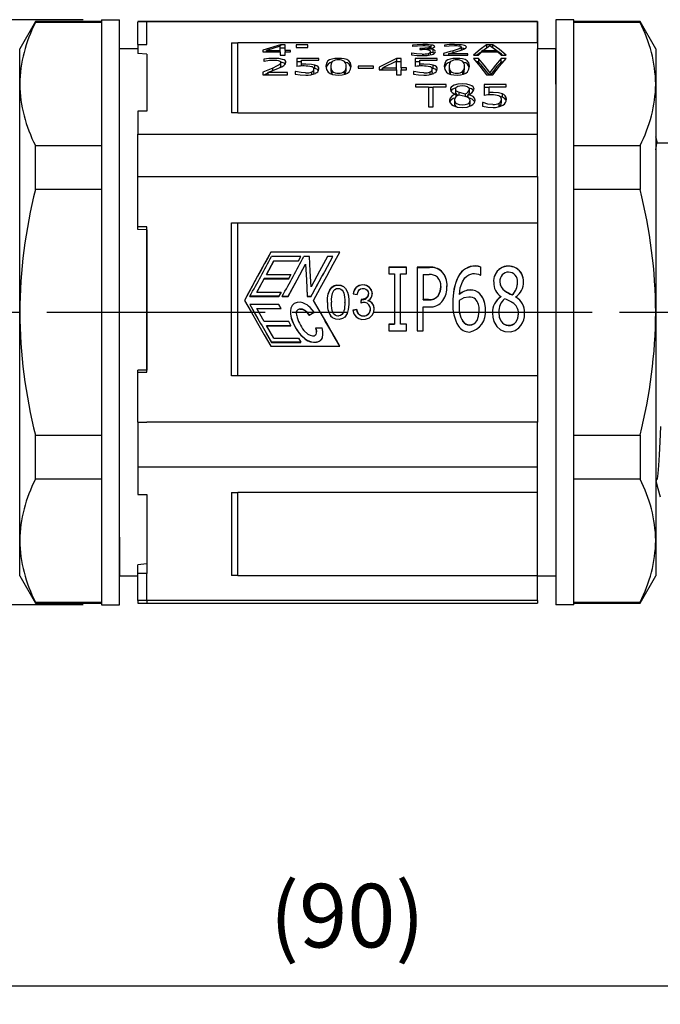
# Model space of a CAD drawing. Units: millimetres. Extents: x 87 to 490, y 15 to 295.
# Drawn here: x 259 to 294, y 70 to 124 of the extents above; entities that cross this region are included whole.
import ezdxf

# ---------------------------------------------------------------- set-up
doc = ezdxf.new("R2010")
doc.units = ezdxf.units.MM
doc.linetypes.add('AM_ISO08W050', pattern=[18, 12, -1.5, 3, -1.5])
for name, color, linetype, lineweight in [('AM_5', 3, 'Continuous', 25), ('AM_7', 4, 'AM_ISO08W050', 25), ('TK1', 7, 'Continuous', 25), ('TK2', 2, 'Continuous', 25), ('TK3', 5, 'Continuous', 25), ('TK4', 3, 'Continuous', 25)]:
    doc.layers.add(name, color=color, linetype=linetype, lineweight=lineweight)
doc.styles.get("Standard").update_dxf_attribs({"font": 'ISOCP.SHX', "bigfont": 'EXTFONT.SHX'})
doc.dimstyles.new('AM_ISO$0', dxfattribs={"dimtxt": 3.5, "dimasz": 2.5, "dimexe": 1, "dimexo": 1, "dimgap": 1.5, "dimtad": 1, "dimdsep": 46, "dimtxsty": 'STANDARD', "dimblk": 'OPEN30', "dimcen": 0, "dimclrd": 3, "dimclre": 3, "dimclrt": 2, "dimadec": 0, "dimazin": 2, "dimtp": 0.1, "dimtm": 0.1, "dimtfac": 0.71, "dimtmove": 0, "dimatfit": 3, "dimldrblk": 'OPEN30', "dimfxl": 1, "dimlwd": -1, "dimlwe": -1, "dimarcsym": 0})

# ---------------------------------------------------------------- blocks, each defined once
blk = doc.blocks.new('_Open30')
at = {"color": 0, "linetype": 'ByBlock', "lineweight": -2}
for p, q in [((-1, 0.268), (0, 0)), ((0, 0), (-1, -0.268)), ((0, 0), (-1, 0))]:
    blk.add_line(p, q, dxfattribs=at)
blk = doc.blocks.new('*D29')
at = {"layer": 'AM_5', "color": 3}
for p, q in [((262.745, 123.939), (214.943, 123.939)), ((215.943, 94.239), (215.943, 121.439)), ((262.745, 91.739), (214.943, 91.739))]:
    blk.add_line(p, q, dxfattribs=at)
at = {"layer": 'Defpoints', "color": 0}
for p in [(215.943, 123.939), (263.745, 123.939), (263.745, 91.739)]:
    blk.add_point(p, dxfattribs=at)
at = {"layer": 'AM_5', "color": 3, "xscale": 2.5, "yscale": 2.5, "zscale": 2.5}
for p, rotation in [((215.943, 123.939), 90), ((215.943, 91.739), 270)]:
    blk.add_blockref('_Open30', p, dxfattribs=dict(at, rotation=rotation))
at = {"layer": 'AM_5', "color": 2, "insert": (212.692, 107.839), "char_height": 3.5, "attachment_point": 5, "rotation": 90}
blk.add_mtext('32', dxfattribs=at)
blk = doc.blocks.new('*D30')
at = {"layer": 'AM_5', "color": 3}
for p, q in [((231.744, 96.021), (231.744, 69.77)), ((321.744, 96.021), (321.744, 69.77)), ((319.244, 70.77), (234.244, 70.77))]:
    blk.add_line(p, q, dxfattribs=at)
at = {"layer": 'Defpoints', "color": 0}
for p in [(231.744, 97.021), (321.744, 97.021), (231.744, 70.77)]:
    blk.add_point(p, dxfattribs=at)
at = {"layer": 'AM_5', "color": 3, "xscale": 2.5, "yscale": 2.5, "zscale": 2.5, "rotation": 180}
blk.add_blockref('_Open30', (231.744, 70.77), dxfattribs=at)
at = {"layer": 'AM_5', "color": 3, "xscale": 2.5, "yscale": 2.5, "zscale": 2.5}
blk.add_blockref('_Open30', (321.744, 70.77), dxfattribs=at)
at = {"layer": 'AM_5', "color": 2, "insert": (277.268, 74.196), "char_height": 3.5, "attachment_point": 5}
blk.add_mtext('(90)', dxfattribs=at)

msp = doc.modelspace()

# ---------------------------------------------------------------- linework, layer by layer
at = {"color": 8, "linetype": 'Continuous'}
msp.add_line((266.245, 123.827), (266.245, 123.833), dxfattribs=at)
msp.add_line((287.746, 123.839), (287.746, 122.339))
at = {"color": 7, "linetype": 'Continuous'}
msp.add_line((288.745, 92.836), (288.748, 92.83), dxfattribs=at)
at = {"layer": 'AM_7'}
msp.add_line((326.744, 107.839), (226.744, 107.839), dxfattribs=at)
at = {"layer": 'TK1', "linetype": 'Continuous'}
for p, q in [((266.246, 123.839), (265.744, 123.839)), ((266.245, 123.827), (265.745, 123.827)), ((265.745, 122.568), (265.745, 123.827)), ((287.746, 123.839), (266.244, 123.839)), ((266.245, 122.568), (266.245, 123.827)), ((287.745, 123.827), (266.245, 123.827)), ((287.745, 122.662), (287.745, 123.827)), ((265.745, 122.568), (266.245, 122.568)), ((265.745, 122.568), (265.745, 122.078)), ((270.898, 122.662), (271.245, 122.662)), ((287.745, 122.662), (271.245, 122.662)), ((271.245, 118.811), (271.245, 122.662)), ((273.594, 122.563), (272.629, 122.264)), ((273.583, 122.483), (272.83, 122.238)), ((273.583, 122.238), (273.583, 122.483)), ((273.845, 122.563), (273.594, 122.563)), ((273.594, 122.563), (273.594, 122.493)), ((273.845, 122.238), (273.845, 122.563)), ((275.106, 122.563), (274.465, 122.563)), ((274.465, 122.563), (274.465, 122.4)), ((275.106, 122.4), (275.106, 122.563)), ((280.86, 122.543), (280.86, 122.475)), ((280.86, 122.475), (280.874, 122.475)), ((281.814, 122.349), (281.814, 122.45)), ((281.891, 122.363), (281.891, 122.547)), ((282.612, 122.543), (282.612, 122.475)), ((282.612, 122.475), (282.625, 122.475)), ((283.553, 122.27), (283.553, 122.432)), ((285.112, 122.506), (284.764, 122.238)), ((285.289, 122.563), (284.936, 122.563)), ((284.936, 122.563), (284.936, 122.379)), ((285.459, 122.238), (285.112, 122.506)), ((285.289, 122.379), (285.289, 122.563)), ((266.245, 122.035), (265.745, 122.078)), ((272.629, 122.264), (272.629, 122.168)), ((272.629, 122.168), (273.583, 122.168)), ((272.83, 122.238), (273.583, 122.238)), ((272.83, 122.168), (272.83, 122.238)), ((273.583, 122.183), (273.583, 122.238)), ((273.583, 122.168), (273.583, 121.979)), ((273.583, 121.979), (273.845, 121.979)), ((273.845, 122.379), (273.594, 122.379)), ((274.145, 122.238), (273.845, 122.238)), ((273.845, 122.238), (273.845, 122.183)), ((273.845, 121.979), (273.845, 122.168)), ((273.845, 122.168), (274.145, 122.168)), ((274.145, 122.168), (274.145, 122.238)), ((274.465, 122.4), (275.106, 122.4)), ((280.828, 122.105), (280.808, 122.105)), ((280.808, 122.105), (280.808, 122.01)), ((281.361, 122.36), (281.265, 122.36)), ((281.265, 122.36), (281.265, 122.297)), ((281.265, 122.297), (281.388, 122.297)), ((281.691, 122.331), (281.691, 122.336)), ((281.691, 122.28), (281.691, 122.331)), ((281.731, 121.986), (281.731, 122.086)), ((281.891, 122.363), (281.814, 122.37)), ((281.854, 122.006), (281.854, 122.186)), ((281.98, 122.112), (281.854, 122.135)), ((281.98, 122.293), (281.98, 122.112)), ((282.56, 122.078), (282.56, 121.979)), ((282.56, 121.979), (283.906, 121.979)), ((282.837, 122.061), (283.42, 122.228)), ((283.906, 122.061), (282.837, 122.061)), ((282.837, 122.061), (282.837, 121.976)), ((283.105, 122.138), (283.105, 122.232)), ((283.906, 121.979), (283.906, 122.061)), ((284.211, 121.979), (284.489, 121.979)), ((284.489, 121.979), (284.681, 122.164)), ((284.681, 122.164), (285.544, 122.164)), ((284.764, 122.238), (285.459, 122.238)), ((284.764, 122.164), (284.764, 122.238)), ((285.459, 122.164), (285.459, 122.238)), ((285.544, 122.164), (285.736, 121.979)), ((285.736, 121.979), (286.014, 121.979)), ((272.681, 121.762), (272.681, 121.651)), ((272.681, 121.651), (272.694, 121.651)), ((273.622, 121.405), (273.622, 121.583)), ((275.701, 121.795), (274.498, 121.795)), ((274.498, 121.795), (274.498, 121.368)), ((274.76, 121.617), (274.498, 121.617)), ((274.76, 121.483), (274.76, 121.704)), ((274.76, 121.704), (275.701, 121.704)), ((274.982, 121.488), (274.76, 121.483)), ((274.76, 121.387), (274.76, 121.483)), ((275.489, 121.256), (275.489, 121.434)), ((275.701, 121.704), (275.701, 121.795)), ((276.367, 121.385), (276.367, 121.204)), ((277.204, 121.205), (277.204, 121.386)), ((278.707, 121.38), (277.871, 121.38)), ((277.871, 121.38), (277.871, 121.274)), ((278.707, 121.274), (278.707, 121.38)), ((279.986, 121.795), (279.021, 121.325)), ((279.975, 121.664), (279.222, 121.286)), ((279.975, 121.286), (279.975, 121.664)), ((280.237, 121.795), (279.986, 121.795)), ((279.986, 121.795), (279.986, 121.617)), ((280.237, 121.617), (279.986, 121.617)), ((280.237, 121.286), (280.237, 121.795)), ((282.211, 121.795), (281.008, 121.795)), ((281.008, 121.795), (281.008, 121.368)), ((281.269, 121.617), (281.008, 121.617)), ((281.269, 121.483), (281.269, 121.704)), ((281.269, 121.704), (282.211, 121.704)), ((281.492, 121.488), (281.269, 121.483)), ((281.269, 121.387), (281.269, 121.483)), ((281.999, 121.256), (281.999, 121.434)), ((282.211, 121.704), (282.211, 121.795)), ((282.877, 121.385), (282.877, 121.204)), ((283.714, 121.205), (283.714, 121.386)), ((284.489, 121.795), (284.211, 121.795)), ((284.489, 121.617), (284.367, 121.617)), ((284.489, 121.795), (284.489, 121.617)), ((286.014, 121.795), (285.736, 121.795)), ((285.736, 121.617), (285.736, 121.795)), ((285.736, 121.617), (285.858, 121.617)), ((273.175, 121.277), (272.629, 121.052)), ((272.629, 121.052), (272.629, 120.911)), ((272.629, 120.911), (273.975, 120.911)), ((272.907, 120.989), (272.718, 120.911)), ((272.907, 121.027), (273.489, 121.271)), ((273.975, 121.027), (272.907, 121.027)), ((272.907, 121.027), (272.907, 120.911)), ((273.175, 121.139), (273.175, 121.277)), ((273.975, 120.911), (273.975, 121.027)), ((274.425, 121.09), (274.407, 121.09)), ((274.407, 121.09), (274.407, 120.95)), ((275.319, 120.923), (275.319, 121.066)), ((275.489, 121.256), (275.426, 121.269)), ((275.439, 121.036), (275.439, 121.221)), ((276.445, 120.927), (276.445, 121.105)), ((277.124, 120.925), (277.124, 121.103)), ((277.871, 121.274), (278.707, 121.274)), ((279.021, 121.325), (279.021, 121.183)), ((279.021, 121.183), (279.975, 121.183)), ((279.222, 121.245), (279.095, 121.183)), ((279.222, 121.286), (279.975, 121.286)), ((279.222, 121.183), (279.222, 121.286)), ((279.975, 121.198), (279.975, 121.286)), ((279.975, 121.183), (279.975, 120.911)), ((279.975, 120.911), (280.237, 120.911)), ((280.537, 121.286), (280.237, 121.286)), ((280.237, 121.286), (280.237, 121.198)), ((280.237, 120.911), (280.237, 121.183)), ((280.237, 121.183), (280.537, 121.183)), ((280.537, 121.183), (280.537, 121.286)), ((280.935, 121.09), (280.916, 121.09)), ((280.916, 121.09), (280.916, 120.95)), ((281.829, 120.923), (281.829, 121.066)), ((281.999, 121.256), (281.935, 121.269)), ((281.949, 121.036), (281.949, 121.221)), ((282.955, 120.927), (282.955, 121.105)), ((283.633, 120.925), (283.633, 121.103)), ((284.936, 120.911), (285.289, 120.911)), ((285.112, 121.031), (285.112, 120.911)), ((282.72, 120.38), (281.021, 120.38)), ((281.021, 120.38), (281.021, 120.246)), ((282.72, 120.246), (282.72, 120.38)), ((286.014, 120.38), (284.812, 120.38)), ((284.812, 120.38), (284.812, 119.768)), ((286.014, 120.246), (286.014, 120.38)), ((281.021, 120.246), (281.74, 120.246)), ((281.74, 120.246), (281.74, 119.136)), ((282.001, 120.201), (281.74, 120.201)), ((282.001, 120.246), (282.72, 120.246)), ((282.001, 119.136), (282.001, 120.246)), ((283.217, 120.119), (283.217, 119.939)), ((283.256, 119.835), (283.256, 119.831)), ((283.256, 119.698), (283.256, 119.816)), ((283.762, 119.715), (283.425, 119.792)), ((283.434, 119.79), (283.434, 119.946)), ((283.434, 119.946), (283.755, 119.868)), ((283.755, 119.868), (283.755, 119.688)), ((283.919, 119.643), (283.919, 119.824)), ((283.988, 119.93), (283.988, 120.11)), ((285.073, 120.201), (284.812, 120.201)), ((285.073, 119.931), (285.073, 120.246)), ((285.073, 120.246), (286.014, 120.246)), ((285.295, 119.937), (285.073, 119.931)), ((285.073, 119.794), (285.073, 119.931)), ((285.803, 119.681), (285.664, 119.718)), ((285.803, 119.681), (285.803, 119.861)), ((283.165, 119.523), (283.165, 119.341)), ((284.028, 119.314), (284.028, 119.496)), ((284.739, 119.382), (284.72, 119.382)), ((284.72, 119.382), (284.72, 119.19)), ((285.633, 119.166), (285.633, 119.349)), ((285.753, 119.379), (285.753, 119.561)), ((266.245, 118.904), (265.745, 118.904)), ((265.745, 118.904), (265.745, 117.645)), ((271.245, 118.81), (270.898, 118.81)), ((271.245, 118.81), (287.745, 118.81)), ((281.74, 119.136), (282.001, 119.136)), ((265.745, 117.645), (266.245, 117.645)), ((265.745, 115.305), (265.745, 117.645)), ((266.245, 117.645), (287.745, 117.645)), ((265.745, 115.305), (266.245, 115.305)), ((265.745, 112.552), (265.745, 115.305)), ((266.245, 115.304), (287.745, 115.304)), ((270.898, 112.758), (271.245, 112.758)), ((271.245, 104.339), (271.245, 112.758)), ((271.245, 112.758), (287.745, 112.758)), ((266.245, 112.552), (265.745, 112.552)), ((265.745, 112.395), (265.745, 112.552)), ((266.245, 112.382), (265.745, 112.395)), ((276.859, 111.154), (273.055, 111.154)), ((273.055, 111.154), (273.055, 111.144)), ((276.859, 111.144), (273.055, 111.144)), ((273.23, 110.681), (272.822, 109.923)), ((272.822, 109.913), (273.23, 110.671)), ((274.706, 110.917), (273.105, 110.917)), ((273.23, 110.681), (274.58, 110.681)), ((273.23, 110.681), (273.23, 110.671)), ((273.23, 110.671), (274.58, 110.671)), ((274.58, 110.681), (274.706, 110.917)), ((274.58, 110.671), (274.706, 110.907)), ((274.58, 110.671), (274.58, 110.681)), ((274.706, 110.907), (274.706, 110.917)), ((275.194, 110.917), (274.883, 110.917)), ((276.469, 110.917), (276.189, 110.917)), ((276.469, 110.907), (276.469, 110.917)), ((274.976, 110.484), (274.976, 110.494)), ((280.532, 110.321), (279.55, 110.321)), ((279.55, 110.321), (279.55, 109.958)), ((280.532, 110.312), (279.55, 110.312)), ((280.532, 109.958), (280.532, 110.321)), ((281.8, 110.321), (281.121, 110.321)), ((281.121, 110.321), (281.121, 106.826)), ((281.121, 110.312), (281.8, 110.312)), ((282.459, 110.094), (282.459, 110.104)), ((284.624, 109.889), (284.624, 110.336)), ((272.697, 109.692), (272.289, 108.95)), ((272.289, 108.94), (272.697, 109.683)), ((274.047, 109.692), (272.697, 109.692)), ((272.697, 109.683), (272.697, 109.692)), ((272.697, 109.683), (274.047, 109.683)), ((272.822, 109.923), (274.172, 109.923)), ((274.172, 109.923), (274.047, 109.692)), ((274.047, 109.683), (274.172, 109.913)), ((274.047, 109.683), (274.047, 109.692)), ((274.172, 109.913), (274.172, 109.923)), ((279.55, 109.958), (279.877, 109.958)), ((279.877, 109.958), (279.877, 107.193)), ((280.205, 107.193), (280.205, 109.958)), ((280.205, 109.958), (280.532, 109.958)), ((281.448, 109.912), (281.448, 108.544)), ((281.448, 109.912), (281.78, 109.912)), ((283.386, 109.819), (283.386, 109.829)), ((284.607, 109.889), (284.624, 109.889)), ((285.671, 109.522), (285.671, 109.512)), ((285.674, 109.549), (285.673, 109.517)), ((286.637, 109.495), (286.637, 109.505)), ((272.289, 108.95), (273.639, 108.95)), ((273.639, 108.95), (273.513, 108.724)), ((273.513, 108.714), (273.639, 108.94)), ((273.639, 108.94), (273.639, 108.95)), ((282.414, 109.248), (282.414, 109.258)), ((285.942, 109.015), (285.942, 109.025)), ((273.513, 108.724), (271.912, 108.724)), ((271.912, 108.714), (271.912, 108.724)), ((271.912, 108.714), (273.513, 108.714)), ((273.513, 108.714), (273.513, 108.724)), ((273.691, 108.724), (274.009, 108.724)), ((273.691, 108.714), (273.691, 108.724)), ((273.691, 108.714), (274.009, 108.714)), ((274.009, 108.714), (274.009, 108.724)), ((275.068, 108.724), (275.068, 108.714)), ((275.068, 108.724), (275.248, 108.724)), ((275.068, 108.714), (275.248, 108.714)), ((275.248, 108.714), (275.248, 108.724)), ((275.248, 108.724), (275.277, 108.724)), ((275.248, 108.714), (275.277, 108.714)), ((275.277, 108.714), (275.277, 108.724)), ((275.416, 108.499), (275.416, 108.489)), ((276.395, 108.425), (276.395, 108.415)), ((277.138, 108.38), (277.138, 108.39)), ((277.595, 108.859), (277.813, 108.825)), ((278.037, 108.544), (278.012, 108.341)), ((278.037, 108.554), (278.037, 108.544)), ((278.406, 108.479), (278.406, 108.469)), ((278.435, 108.851), (278.435, 108.861)), ((281.731, 108.544), (281.448, 108.544)), ((281.448, 108.534), (281.448, 108.544)), ((281.448, 108.534), (281.731, 108.534)), ((282.268, 108.742), (282.268, 108.752)), ((283.435, 108.49), (283.429, 108.27)), ((283.437, 108.815), (283.437, 108.825)), ((284.57, 108.853), (284.57, 108.863)), ((285.72, 108.71), (285.72, 108.696)), ((286.31, 108.396), (286.31, 108.375)), ((286.344, 108.804), (286.344, 108.794)), ((286.55, 108.678), (286.55, 108.692)), ((286.55, 108.668), (286.55, 108.678)), ((271.912, 108.265), (271.912, 108.274)), ((273.513, 108.274), (271.912, 108.274)), ((272.289, 108.051), (273.639, 108.051)), ((272.697, 107.333), (272.289, 108.051)), ((272.289, 108.042), (273.639, 108.042)), ((273.639, 108.051), (273.513, 108.274)), ((273.639, 108.042), (273.639, 108.051)), ((274.136, 107.875), (274.136, 107.865)), ((275.182, 107.686), (275.445, 107.841)), ((275.182, 107.676), (275.445, 107.832)), ((275.445, 107.832), (275.445, 107.841)), ((277.792, 107.993), (277.573, 107.959)), ((277.792, 107.983), (277.573, 107.949)), ((277.792, 107.983), (277.792, 107.993)), ((278.535, 108.008), (278.535, 108.018)), ((281.448, 106.826), (281.448, 108.133)), ((281.448, 108.133), (281.782, 108.133)), ((283.429, 108.27), (283.429, 108.26)), ((284.525, 107.942), (284.525, 107.951)), ((285.606, 107.856), (285.606, 107.846)), ((274.047, 107.333), (272.697, 107.333)), ((274.172, 107.114), (274.047, 107.333)), ((275.182, 107.676), (275.182, 107.686)), ((283.635, 107.337), (283.635, 107.347)), ((286.686, 107.764), (286.686, 107.774)), ((273.23, 106.409), (272.822, 107.114)), ((272.822, 107.114), (274.172, 107.114)), ((272.822, 107.104), (274.172, 107.104)), ((274.172, 107.104), (274.172, 107.114)), ((275.545, 106.987), (275.883, 106.987)), ((275.545, 106.977), (275.545, 106.987)), ((279.877, 107.193), (279.55, 107.193)), ((279.55, 107.193), (279.55, 106.826)), ((279.55, 107.183), (279.877, 107.183)), ((279.55, 106.826), (280.532, 106.826)), ((279.877, 107.193), (279.877, 107.183)), ((280.532, 107.193), (280.205, 107.193)), ((280.205, 107.193), (280.205, 107.183)), ((280.532, 107.183), (280.205, 107.183)), ((280.532, 106.826), (280.532, 107.193)), ((281.121, 106.826), (281.448, 106.826)), ((273.105, 106.184), (273.105, 106.194)), ((274.706, 106.194), (273.105, 106.194)), ((273.105, 106.184), (274.706, 106.184)), ((273.23, 106.409), (274.58, 106.409)), ((274.58, 106.409), (274.706, 106.194)), ((274.706, 106.184), (274.706, 106.194)), ((275.934, 106.651), (275.934, 106.661)), ((273.055, 105.98), (276.859, 105.98)), ((266.245, 104.665), (265.745, 104.655)), ((265.745, 104.546), (265.745, 104.655)), ((265.745, 104.546), (266.245, 104.546)), ((265.745, 101.793), (265.745, 104.546)), ((271.245, 104.339), (270.898, 104.34)), ((287.745, 104.339), (271.245, 104.339)), ((265.745, 101.793), (266.245, 101.793)), ((265.745, 101.793), (265.745, 99.316)), ((287.745, 101.793), (266.245, 101.793)), ((266.245, 99.316), (265.745, 99.316)), ((265.745, 99.316), (265.745, 97.823)), ((287.745, 99.316), (266.245, 99.316)), ((265.745, 97.823), (266.245, 97.823)), ((266.245, 97.823), (266.245, 93.48)), ((270.898, 97.935), (271.245, 97.935)), ((287.745, 97.935), (271.245, 97.935)), ((271.245, 93.368), (271.245, 97.935)), ((266.245, 93.999), (265.745, 93.957)), ((265.745, 93.48), (265.745, 93.957)), ((266.245, 93.48), (265.745, 93.48)), ((265.745, 91.987), (265.745, 93.48)), ((266.245, 91.987), (266.245, 93.48)), ((271.245, 93.368), (270.898, 93.368)), ((271.245, 93.368), (287.745, 93.368)), ((265.744, 91.839), (266.246, 91.839)), ((266.245, 91.987), (265.745, 91.987)), ((265.745, 91.987), (265.745, 91.842)), ((266.244, 91.839), (287.746, 91.839)), ((287.745, 91.987), (266.245, 91.987)), ((266.245, 91.987), (266.245, 91.84))]:
    msp.add_line(p, q, dxfattribs=at)
at = {"layer": 'TK1', "color": 7, "linetype": 'Continuous'}
for q in [(287.745, 93.368), (287.745, 91.842)]:
    msp.add_line((287.745, 91.987), q, dxfattribs=at)
at = {"layer": 'TK1', "linetype": 'Continuous'}
for points in [[(270.898, 122.662), (270.898, 122.422), (270.898, 122.109), (270.898, 121.724), (270.898, 121.27), (270.898, 120.749), (270.898, 120.163), (270.898, 119.516), (270.898, 118.811)], [(281.428, 122.572), (281.119, 122.563), (280.86, 122.543)], [(280.874, 122.475), (281.134, 122.505), (281.421, 122.517)], [(281.814, 122.449), (281.805, 122.427), (281.778, 122.409), (281.733, 122.393), (281.669, 122.38), (281.533, 122.365), (281.361, 122.36)], [(281.421, 122.517), (281.565, 122.514), (281.697, 122.502)], [(281.891, 122.546), (281.686, 122.566), (281.428, 122.572)], [(281.697, 122.502), (281.748, 122.492), (281.785, 122.48), (281.807, 122.466), (281.814, 122.449)], [(282.089, 122.457), (282.077, 122.485), (282.04, 122.509), (281.978, 122.53), (281.891, 122.546)], [(282.625, 122.475), (282.877, 122.505), (283.165, 122.517)], [(283.553, 122.434), (283.523, 122.386), (283.434, 122.338), (283.105, 122.232)], [(283.165, 122.517), (283.325, 122.512), (283.39, 122.506), (283.445, 122.497), (283.492, 122.485), (283.526, 122.47), (283.546, 122.454), (283.553, 122.434)], [(283.828, 122.438), (283.816, 122.47), (283.783, 122.497), (283.727, 122.52), (283.648, 122.539), (283.554, 122.554), (283.443, 122.564), (283.173, 122.572)], [(283.714, 122.329), (283.799, 122.382), (283.822, 122.428)], [(284.936, 122.563), (284.575, 122.304), (284.211, 121.979)], [(286.014, 121.979), (285.65, 122.304), (285.289, 122.563)], [(280.808, 122.01), (281.117, 121.976), (281.401, 121.966)], [(281.396, 122.048), (281.085, 122.065), (280.828, 122.105)], [(281.98, 122.293), (281.848, 122.317), (281.691, 122.331)], [(281.723, 122.275), (281.78, 122.26), (281.821, 122.24), (281.845, 122.216), (281.854, 122.186)], [(282.056, 122.085), (282.047, 122.09), (281.98, 122.112)], [(283.105, 122.232), (282.933, 122.182), (282.742, 122.13), (282.56, 122.078)], [(283.42, 122.228), (283.594, 122.283), (283.714, 122.329)], [(272.694, 121.651), (272.993, 121.705), (273.235, 121.719)], [(273.622, 121.586), (273.596, 121.515), (273.519, 121.447), (273.384, 121.373), (273.175, 121.277)], [(273.235, 121.719), (273.402, 121.71), (273.469, 121.698), (273.526, 121.682), (273.568, 121.663), (273.598, 121.641), (273.622, 121.586)], [(273.897, 121.593), (273.885, 121.643), (273.851, 121.687), (273.793, 121.725), (273.713, 121.757), (273.509, 121.797), (273.242, 121.81)], [(273.489, 121.271), (273.661, 121.352), (273.783, 121.423)], [(273.622, 121.408), (273.599, 121.34), (273.561, 121.305)], [(273.783, 121.423), (273.868, 121.505), (273.891, 121.576)], [(275.489, 121.434), (275.3, 121.472), (274.982, 121.488)], [(275.714, 121.217), (275.702, 121.285), (275.666, 121.34), (275.593, 121.393), (275.489, 121.434)], [(277.478, 121.383), (277.446, 121.558), (277.35, 121.684), (277.245, 121.743), (277.107, 121.784), (276.946, 121.805), (276.764, 121.81), (276.577, 121.8), (276.421, 121.774), (276.296, 121.73), (276.202, 121.668), (276.12, 121.547), (276.093, 121.382)], [(276.093, 121.382), (276.125, 121.195), (276.221, 121.05), (276.321, 120.979), (276.452, 120.929), (276.615, 120.899), (276.81, 120.891), (276.998, 120.905), (277.155, 120.94), (277.279, 120.996), (277.372, 121.072), (277.452, 121.21), (277.478, 121.383)], [(276.446, 121.64), (276.387, 121.542), (276.367, 121.382)], [(281.999, 121.434), (281.809, 121.472), (281.492, 121.488)], [(282.224, 121.217), (282.212, 121.285), (282.176, 121.34), (282.103, 121.393), (281.999, 121.434)], [(283.988, 121.383), (283.956, 121.558), (283.86, 121.684), (283.755, 121.743), (283.617, 121.784), (283.456, 121.805), (283.274, 121.81), (283.087, 121.8), (282.931, 121.774), (282.806, 121.73), (282.712, 121.668), (282.63, 121.547), (282.603, 121.382)], [(282.603, 121.382), (282.635, 121.195), (282.731, 121.05), (282.83, 120.979), (282.962, 120.929), (283.125, 120.899), (283.32, 120.891), (283.508, 120.905), (283.664, 120.94), (283.789, 120.996), (283.882, 121.072), (283.962, 121.21), (283.988, 121.383)], [(282.956, 121.64), (282.897, 121.542), (282.877, 121.382)], [(284.211, 121.795), (284.573, 121.383), (284.936, 120.911)], [(285.112, 121.031), (284.8, 121.436), (284.489, 121.795)], [(285.736, 121.795), (285.425, 121.436), (285.112, 121.031)], [(285.289, 120.911), (285.652, 121.383), (286.014, 121.795)], [(274.407, 120.95), (274.685, 120.906), (274.981, 120.891)], [(274.975, 121.008), (274.73, 121.025), (274.425, 121.09)], [(275.439, 121.042), (275.409, 120.955), (275.395, 120.941)], [(280.916, 120.95), (281.195, 120.906), (281.491, 120.891)], [(281.485, 121.008), (281.239, 121.025), (280.935, 121.09)], [(281.949, 121.042), (281.919, 120.955), (281.905, 120.941)], [(284.25, 120.112), (284.236, 120.179), (284.197, 120.239), (284.131, 120.291), (284.038, 120.336), (283.843, 120.385), (283.6, 120.402), (283.357, 120.384), (283.157, 120.331), (283.063, 120.284), (282.996, 120.23), (282.956, 120.169), (282.943, 120.101)], [(283.599, 120.291), (283.463, 120.282), (283.351, 120.256), (283.293, 120.23), (283.251, 120.198), (283.225, 120.162), (283.217, 120.12)], [(283.988, 120.11), (283.981, 120.15), (283.961, 120.185), (283.926, 120.216), (283.878, 120.243), (283.753, 120.279), (283.599, 120.291)], [(282.943, 120.101), (282.963, 120.015), (283.033, 119.939), (283.127, 119.886), (283.256, 119.835)], [(283.217, 120.12), (283.229, 120.069), (283.265, 120.026), (283.333, 119.983), (283.434, 119.946)], [(284.028, 119.496), (284.014, 119.567), (283.974, 119.621), (283.894, 119.669), (283.762, 119.715)], [(283.79, 119.705), (283.861, 119.739), (283.919, 119.784)], [(284.302, 119.509), (284.275, 119.62), (284.193, 119.709), (284.076, 119.772), (283.919, 119.824)], [(283.967, 119.846), (283.975, 119.859), (283.988, 119.93)], [(285.803, 119.861), (285.59, 119.919), (285.295, 119.937)], [(282.89, 119.506), (282.904, 119.419), (282.944, 119.341), (283.011, 119.271), (283.105, 119.21), (283.32, 119.134), (283.593, 119.109), (283.862, 119.135), (284.083, 119.215), (284.179, 119.278), (284.247, 119.348), (284.288, 119.425), (284.302, 119.509)], [(283.165, 119.522), (283.195, 119.417), (283.233, 119.371), (283.285, 119.331), (283.419, 119.273), (283.584, 119.251), (283.759, 119.264), (283.898, 119.31), (283.955, 119.347), (283.995, 119.39), (284.019, 119.44), (284.028, 119.496)], [(284.72, 119.19), (285.006, 119.128), (285.294, 119.109)], [(285.289, 119.269), (285.004, 119.3), (284.739, 119.382)], [(270.898, 104.34), (270.898, 105.386), (270.898, 106.445), (270.898, 107.511), (270.898, 108.578), (270.898, 109.642), (270.898, 110.696), (270.898, 111.737), (270.898, 112.758)], [(273.055, 111.154), (272.696, 110.497), (272.336, 109.834), (271.974, 109.168), (271.611, 108.499)], [(273.055, 111.144), (272.891, 110.845), (272.717, 110.525), (272.531, 110.185), (272.335, 109.824), (272.206, 109.586), (272.042, 109.284), (271.844, 108.919), (271.611, 108.489)], [(275.416, 108.499), (275.778, 109.168), (276.14, 109.834), (276.5, 110.497), (276.859, 111.154)], [(275.28, 109.235), (275.235, 110.098), (275.194, 110.917)], [(276.189, 110.917), (275.751, 110.098), (275.28, 109.235)], [(274.009, 108.724), (274.51, 109.633), (274.976, 110.494)], [(274.009, 108.714), (274.51, 109.624), (274.976, 110.484)], [(274.976, 110.494), (275.02, 109.633), (275.068, 108.724)], [(274.976, 110.484), (275.02, 109.624), (275.068, 108.714)], [(283.437, 108.825), (283.487, 109.185), (283.605, 109.526), (283.747, 109.744), (283.842, 109.836), (283.953, 109.908), (284.177, 109.975), (284.269, 109.98)], [(284.269, 109.98), (284.486, 109.944), (284.607, 109.889)], [(284.319, 110.39), (284.468, 110.381), (284.624, 110.336)], [(284.624, 110.326), (284.468, 110.371), (284.319, 110.38)], [(276.177, 108.39), (276.186, 108.624), (276.223, 108.855), (276.303, 109.071), (276.419, 109.224), (276.545, 109.308), (276.693, 109.346), (276.91, 109.333), (277.059, 109.268), (277.176, 109.155), (277.279, 108.951), (277.331, 108.743), (277.353, 108.529), (277.354, 108.265), (277.325, 108.003), (277.259, 107.778), (277.128, 107.581), (277.005, 107.497), (276.824, 107.45), (276.632, 107.461), (276.451, 107.543), (276.356, 107.633)], [(276.177, 108.38), (276.186, 108.612), (276.223, 108.845), (276.303, 109.062), (276.419, 109.214), (276.545, 109.298), (276.693, 109.336), (276.91, 109.324), (277.059, 109.258), (277.176, 109.145), (277.279, 108.942), (277.331, 108.736), (277.353, 108.52), (277.353, 108.38)], [(276.51, 109.021), (276.587, 109.098), (276.681, 109.144), (276.72, 109.153), (276.759, 109.156), (276.836, 109.147), (276.915, 109.115), (276.984, 109.06), (277.041, 108.985), (277.083, 108.892), (277.107, 108.794), (277.125, 108.67), (277.135, 108.52), (277.137, 108.3), (277.123, 108.097), (277.111, 108.012)], [(278.406, 108.479), (278.533, 108.566), (278.611, 108.672), (278.649, 108.797), (278.648, 108.932), (278.6, 109.081), (278.5, 109.213), (278.368, 109.3), (278.205, 109.346), (278.02, 109.34), (277.864, 109.284), (277.736, 109.178), (277.65, 109.043), (277.595, 108.859)], [(277.813, 108.825), (277.861, 108.985), (277.92, 109.07), (278.005, 109.129), (278.095, 109.153), (278.202, 109.15), (278.295, 109.117), (278.37, 109.054), (278.415, 108.976), (278.435, 108.884), (278.426, 108.779), (278.394, 108.699), (278.335, 108.635), (278.215, 108.573), (278.07, 108.551), (278.037, 108.554)], [(282.414, 109.258), (282.387, 109.005), (282.268, 108.752)], [(282.268, 108.742), (282.387, 108.996), (282.414, 109.248)], [(271.611, 108.499), (271.974, 107.868), (272.336, 107.237), (272.696, 106.607), (273.055, 105.98)], [(275.445, 107.841), (275.22, 108.111), (275.141, 108.181), (275.06, 108.243), (274.977, 108.294), (274.823, 108.362), (274.746, 108.381), (274.669, 108.391), (274.505, 108.38), (274.354, 108.323), (274.235, 108.216), (274.192, 108.146), (274.161, 108.066), (274.137, 107.915), (274.138, 107.831), (274.147, 107.74), (274.186, 107.553), (274.254, 107.353), (274.35, 107.139), (274.43, 106.991), (274.518, 106.851), (274.613, 106.72), (274.714, 106.598), (274.978, 106.361), (275.067, 106.306), (275.156, 106.263), (275.246, 106.232), (275.409, 106.203), (275.49, 106.202), (275.57, 106.209), (275.734, 106.26), (275.797, 106.303), (275.824, 106.329), (275.849, 106.358), (275.907, 106.473), (275.933, 106.616), (275.925, 106.787), (275.883, 106.987)], [(276.859, 105.98), (276.5, 106.607), (276.14, 107.237), (275.778, 107.868), (275.416, 108.499)], [(276.859, 105.97), (276.67, 106.301), (276.468, 106.655), (276.252, 107.031), (276.062, 107.362), (275.882, 107.677), (275.666, 108.052), (275.416, 108.489)], [(277.111, 108.012), (277.09, 107.913), (277.07, 107.856), (277.045, 107.805), (276.977, 107.721), (276.896, 107.666), (276.809, 107.639), (276.777, 107.637), (276.746, 107.637), (276.685, 107.647), (276.641, 107.664), (276.598, 107.688), (276.517, 107.763), (276.467, 107.847), (276.434, 107.949), (276.413, 108.07), (276.4, 108.217), (276.395, 108.39)], [(277.573, 107.959), (277.629, 107.756), (277.751, 107.59), (277.902, 107.494), (278.073, 107.451), (278.278, 107.46), (278.487, 107.543), (278.642, 107.687), (278.728, 107.857), (278.753, 108.046), (278.713, 108.229), (278.637, 108.347), (278.527, 108.433), (278.406, 108.479)], [(278.037, 108.554), (278.031, 108.503), (278.025, 108.452), (278.012, 108.351)], [(283.956, 108.681), (283.689, 108.635), (283.435, 108.49)], [(274.139, 107.865), (274.147, 107.731), (274.191, 107.526), (274.263, 107.321), (274.35, 107.129), (274.514, 106.848), (274.715, 106.588), (274.834, 106.466), (274.956, 106.367), (275.101, 106.278), (275.246, 106.222), (275.408, 106.194), (275.57, 106.199), (275.654, 106.217), (275.725, 106.245), (275.793, 106.289), (275.849, 106.348), (275.882, 106.402), (275.907, 106.463), (275.933, 106.606), (275.931, 106.651)], [(274.488, 107.669), (274.472, 107.816), (274.48, 107.875), (274.497, 107.925), (274.524, 107.966), (274.561, 107.997), (274.607, 108.019), (274.664, 108.032)], [(274.664, 108.032), (274.787, 108.025), (274.902, 107.974)], [(274.664, 108.022), (274.787, 108.016), (274.902, 107.964)], [(274.902, 107.974), (275.038, 107.861), (275.182, 107.686)], [(278.532, 108.008), (278.523, 107.913), (278.479, 107.804), (278.403, 107.714), (278.302, 107.653), (278.186, 107.627), (278.068, 107.635), (277.959, 107.68), (277.876, 107.762), (277.823, 107.868), (277.792, 107.983), (277.792, 107.983)], [(284, 107.147), (284.126, 107.163), (284.237, 107.209), (284.331, 107.286), (284.409, 107.394), (284.496, 107.635), (284.525, 107.951)], [(284, 107.137), (284.126, 107.153), (284.237, 107.199), (284.331, 107.276), (284.409, 107.384), (284.496, 107.625), (284.525, 107.942)], [(285.262, 107.799), (285.279, 107.566), (285.337, 107.339), (285.495, 107.058), (285.693, 106.878), (285.943, 106.777), (286.263, 106.764), (286.51, 106.839), (286.718, 106.992), (286.829, 107.123), (286.916, 107.27), (286.977, 107.43), (287.014, 107.597), (287.029, 107.809)], [(285.605, 107.844), (285.636, 107.587), (285.728, 107.374), (285.81, 107.269), (285.904, 107.192), (286.011, 107.144), (286.129, 107.125), (286.252, 107.132), (286.369, 107.167), (286.471, 107.229), (286.557, 107.319), (286.654, 107.518), (286.686, 107.774)], [(285.605, 107.834), (285.636, 107.577), (285.728, 107.364), (285.807, 107.263), (285.898, 107.187), (286.007, 107.136), (286.129, 107.115), (286.251, 107.122), (286.37, 107.157), (286.471, 107.22), (286.557, 107.309), (286.654, 107.508), (286.686, 107.764)], [(274.883, 106.845), (275.091, 106.646), (275.227, 106.574), (275.361, 106.546), (275.441, 106.551), (275.504, 106.577), (275.53, 106.598), (275.55, 106.623), (275.577, 106.686), (275.58, 106.827), (275.545, 106.987)], [(275.545, 106.977), (275.578, 106.824), (275.578, 106.762)], [(270.898, 97.935), (270.898, 97.154), (270.898, 96.427), (270.898, 95.757), (270.898, 95.147), (270.898, 94.601), (270.898, 94.121), (270.898, 93.709), (270.898, 93.368)]]:
    msp.add_lwpolyline(points, dxfattribs=at)
for centre, radius, start, end in [((281.753, 122.849), 0.516, 263.0368, 310.544), ((283.173, 117.055), 5.517, 90.0057, 95.8427), ((281.444, 120.548), 1.749, 80.8188, 91.8443), ((281.424, 123.302), 1.255, 268.712, 284.1523), ((281.469, 123.671), 1.707, 267.7452, 285.9772), ((281.717, 122.228), 0.143, 275.8437, 343.1713), ((281.899, 122.275), 0.248, 279.0741, 337.3356), ((281.97, 122.127), 0.167, 18.4789, 86.4931), ((283.463, 121.436), 0.939, 73.7187, 84.4834), ((286.759, 119.423), 3.473, 121.6647, 132.6113), ((283.466, 119.423), 3.473, 47.3884, 58.3356), ((273.247, 118.442), 3.368, 90.0759, 99.6667), ((273.615, 121.247), 0.35, 45.6147, 89.6524), ((274.851, 119.07), 2.325, 78.7337, 98.736), ((275.289, 121.2), 0.151, 7.4112, 83.8958), ((276.452, 121.249), 0.347, 95.4006, 172.5141), ((276.769, 121.346), 0.403, 174.8361, 216.5852), ((276.734, 121.206), 0.521, 84.3364, 123.5405), ((276.837, 121.207), 0.52, 56.664, 95.6195), ((276.868, 121.419), 0.337, 353.9347, 41.2118), ((276.825, 121.341), 0.381, 321.4894, 6.4154), ((277.128, 121.253), 0.338, 5.7248, 83.741), ((281.361, 119.07), 2.325, 78.7337, 98.7359), ((281.799, 121.2), 0.151, 7.4111, 83.8955), ((282.962, 121.249), 0.347, 95.4009, 172.514), ((283.279, 121.346), 0.403, 174.8366, 216.5851), ((283.244, 121.206), 0.521, 84.3363, 123.5405), ((283.346, 121.207), 0.52, 56.6639, 95.6195), ((283.378, 121.419), 0.337, 353.9335, 41.2129), ((283.336, 121.34), 0.38, 321.4503, 6.4545), ((283.637, 121.253), 0.338, 5.7248, 83.7409), ((278.847, 116.384), 7.695, 36.0398, 42.8511), ((291.423, 116.346), 7.754, 137.1747, 143.9343), ((275.018, 121.8), 0.793, 266.9015, 292.3621), ((275.044, 122.106), 1.217, 267.0403, 293.1787), ((275.259, 121.237), 0.181, 289.4559, 354.3941), ((275.448, 120.974), 0.285, 33.5893, 81.7973), ((275.423, 121.265), 0.294, 289.6687, 350.7277), ((276.734, 121.158), 0.37, 172.8231, 218.5956), ((276.73, 121.428), 0.43, 228.6166, 277.4976), ((276.833, 121.456), 0.456, 264.0444, 309.5163), ((276.772, 121.178), 0.433, 324.3173, 3.5905), ((281.527, 121.8), 0.793, 266.9017, 292.3619), ((281.553, 122.106), 1.217, 267.0403, 293.1787), ((281.769, 121.237), 0.181, 289.4563, 354.3937), ((281.958, 120.974), 0.285, 33.5881, 81.7985), ((281.933, 121.265), 0.294, 289.6685, 350.7282), ((283.244, 121.158), 0.37, 172.8236, 218.5954), ((283.239, 121.428), 0.43, 228.6009, 277.5133), ((283.343, 121.454), 0.455, 263.9873, 309.5735), ((283.281, 121.178), 0.433, 324.3163, 3.5915), ((283.291, 119.422), 0.41, 94.8756, 168.2633), ((283.28, 119.801), 0.374, 97.2455, 146.1045), ((283.483, 119.476), 0.322, 100.3931, 171.7801), ((283.42, 119.987), 0.209, 193.0588, 263.287), ((283.704, 120.152), 0.288, 280.2722, 351.7008), ((283.881, 120.208), 0.381, 275.7441, 345.3813), ((283.926, 119.819), 0.358, 34.5185, 83.4422), ((285.165, 118.133), 1.673, 74.2572, 102.1927), ((285.56, 119.56), 0.193, 0.2655, 72.1643), ((285.71, 119.558), 0.317, 0.0344, 73.0771), ((283.252, 119.26), 0.372, 98.463, 156.6737), ((283.389, 119.347), 0.224, 181.7972, 247.1953), ((283.93, 119.24), 0.391, 26.0762, 85.6974), ((283.846, 119.311), 0.181, 309.2363, 0.9506), ((285.327, 119.88), 0.613, 266.3578, 299.9268), ((285.34, 120.098), 0.99, 267.349, 300.0457), ((285.508, 119.559), 0.245, 300.6405, 0.2862), ((285.507, 119.377), 0.246, 300.7982, 0.3364), ((285.697, 119.361), 0.337, 20.0799, 71.6809), ((285.638, 119.577), 0.39, 300.5106, 357.2706), ((160.813, 170.537), 127.137, 330.90942, 332.03456), ((162.574, 170.546), 127.157, 330.90947, 332.03443), ((164.178, 170.537), 127.137, 330.90942, 332.03456), ((163.908, 170.677), 127.446, 330.90947, 332.03184), ((281.859, 109.394), 0.929, 49.833, 93.6383), ((281.866, 109.406), 0.908, 49.2995, 94.1735), ((281.67, 109.35), 1.091, 355.7157, 43.7016), ((281.682, 109.345), 1.079, 355.4295, 43.9903), ((284.308, 109.351), 1.038, 89.4066, 152.6074), ((284.308, 109.342), 1.038, 89.3902, 152.6162), ((286.144, 109.566), 0.822, 356.0132, 186.1051), ((286.144, 109.556), 0.822, 356.0368, 186.0813), ((286.143, 109.575), 0.474, 89.2922, 185.109), ((286.146, 109.555), 0.494, 354.1311, 89.6417), ((281.848, 109.317), 0.599, 50.5051, 96.5116), ((281.746, 109.315), 0.67, 355.1201, 43.8783), ((286.016, 108.516), 2.935, 153.6299, 183.0451), ((286.099, 108.508), 3.017, 154.04, 182.6349), ((286.212, 109.447), 0.886, 177.9081, 236.2502), ((286.252, 109.517), 0.582, 178.4555, 237.7478), ((286.252, 109.507), 0.582, 178.451, 237.7542), ((285.759, 109.459), 0.879, 311.7602, 2.9661), ((285.759, 109.449), 0.879, 311.7597, 2.9656), ((285.999, 109.484), 0.965, 304.8226, 1.5201), ((277.532, 108.508), 1.143, 153.3809, 185.9295), ((278.122, 108.824), 0.528, 2.9668, 177.1915), ((281.443, 109.225), 1.315, 326.2529, 1.8949), ((284.058, 108.16), 0.91, 91.4027, 133.0066), ((284.038, 108.198), 0.861, 90.1704, 134.2382), ((284.071, 108.367), 0.703, 44.8461, 92.8954), ((284.08, 108.379), 0.682, 44.0262, 93.7172), ((287.303, 111.022), 2.416, 235.7115, 246.6159), ((287.305, 111.014), 2.419, 235.718, 246.6088), ((277.412, 108.281), 1.239, 174.9886, 211.5676), ((278.167, 108.009), 0.376, 182.4217, 114.4099), ((278.106, 108.865), 0.328, 257.8365, 357.6658), ((278.323, 108.048), 0.43, 355.213, 78.8303), ((281.813, 109.131), 0.592, 262.0275, 320.2016), ((281.813, 109.121), 0.592, 262.0271, 320.2018), ((281.835, 108.991), 0.86, 266.5088, 324.7551), ((285.285, 108.202), 2.207, 175.6416, 210.7086), ((284.001, 108.194), 0.489, 48.393, 95.2893), ((283.73, 108.028), 0.799, 354.5278, 41.7635), ((283.681, 108.068), 1.192, 355.2321, 41.7871), ((283.678, 108.057), 1.195, 355.2951, 41.7237), ((286.29, 107.839), 1.029, 123.6154, 182.2386), ((286.281, 107.837), 1.018, 123.4291, 181.7165), ((286.528, 107.884), 0.924, 130.2617, 182.5117), ((281.726, 99.895), 9.658, 61.3737, 64.1856), ((286.061, 107.818), 0.626, 355.962, 62.2627), ((286.083, 107.853), 0.948, 357.3083, 60.426), ((286.094, 107.85), 0.937, 356.894, 60.8396), ((389.921, 174.515), 135.329, 209.30649, 210.32186), ((390.245, 174.687), 135.701, 209.3064, 210.31902), ((274.678, 107.815), 0.208, 94, 187.5047), ((274.273, 107.072), 1.092, 33.6254, 54.843), ((284.859, 108.105), 1.44, 173.4077, 211.7601), ((284.89, 108.102), 1.47, 173.8154, 211.3513), ((283.794, 107.823), 1.085, 280.7179, 7.7575), ((276.544, 108.148), 2.111, 193.1148, 218.1172), ((284.008, 107.596), 0.449, 213.7645, 268.9241), ((284.008, 107.586), 0.449, 213.7612, 268.925), ((283.99, 107.486), 0.729, 214.2726, 270.4154)]:
    msp.add_arc(centre, radius, start, end, dxfattribs=at)
at = {"layer": 'TK2', "linetype": 'Continuous'}
for p, q in [((260.111, 123.839), (259.245, 122.339)), ((260.109, 123.778), (260.109, 123.839)), ((263.745, 123.839), (260.111, 123.839)), ((260.111, 123.778), (260.111, 123.839)), ((263.745, 123.778), (260.111, 123.778)), ((263.745, 123.939), (263.745, 91.739)), ((263.745, 123.939), (264.745, 123.939)), ((264.745, 91.739), (264.745, 123.939)), ((289.745, 123.939), (288.745, 123.939)), ((288.745, 123.939), (288.745, 91.739)), ((289.745, 91.739), (289.745, 123.939)), ((293.379, 123.839), (289.745, 123.839)), ((293.379, 123.778), (289.745, 123.778)), ((294.245, 122.339), (293.379, 123.839)), ((293.379, 123.839), (293.379, 123.778)), ((259.245, 120.396), (259.245, 122.339)), ((264.745, 120.396), (264.745, 122.339)), ((288.745, 120.396), (288.745, 122.339)), ((294.245, 122.339), (294.245, 120.396)), ((259.245, 107.839), (259.245, 120.396)), ((294.245, 120.396), (294.245, 107.839)), ((260.111, 114.603), (260.111, 117.014)), ((260.111, 117.014), (263.745, 117.014)), ((289.745, 117.014), (293.379, 117.014)), ((293.379, 117.014), (293.379, 114.603)), ((294.344, 117.139), (294.247, 117.502)), ((295.179, 117.139), (294.327, 117.139)), ((263.745, 114.603), (260.111, 114.603)), ((293.379, 114.603), (289.745, 114.603)), ((259.245, 95.281), (259.245, 107.839)), ((294.245, 107.839), (294.245, 95.281)), ((260.111, 101.075), (263.745, 101.075)), ((260.111, 98.663), (260.111, 101.075)), ((289.745, 101.075), (293.379, 101.075)), ((293.379, 101.075), (293.379, 98.663)), ((263.745, 98.663), (260.111, 98.663)), ((293.379, 98.663), (289.745, 98.663)), ((294.245, 98.603), (294.306, 98.603)), ((259.245, 93.339), (259.245, 95.281)), ((264.745, 95.281), (264.745, 93.339)), ((288.745, 95.281), (288.745, 93.339)), ((294.245, 95.281), (294.245, 93.339)), ((259.245, 93.339), (260.111, 91.839)), ((293.379, 91.839), (294.245, 93.339)), ((260.109, 91.839), (260.109, 91.899)), ((260.111, 91.899), (263.745, 91.899)), ((260.111, 91.839), (260.111, 91.899)), ((260.111, 91.839), (263.745, 91.839)), ((263.745, 91.739), (264.745, 91.739)), ((289.745, 91.739), (288.745, 91.739)), ((289.745, 91.899), (293.379, 91.899)), ((289.745, 91.839), (293.379, 91.839)), ((293.379, 91.899), (293.379, 91.839))]:
    msp.add_line(p, q, dxfattribs=at)
for points in [[(294.245, 116.78), (294.279, 117.015), (294.313, 117.128), (294.327, 117.124)], [(294.515, 101.555), (294.476, 100.712), (294.438, 99.991), (294.399, 99.405), (294.361, 98.965), (294.322, 98.677), (294.306, 98.623)], [(294.245, 98.573), (294.358, 98.153), (294.48, 97.697)]]:
    msp.add_lwpolyline(points, dxfattribs=at)
for centre, radius, start, end in [((266.926, 120.231), 7.683, 152.5041, 178.7695), ((286.556, 120.229), 7.69, 1.2446, 27.4823), ((266.934, 120.563), 7.69, 181.2446, 207.4823), ((286.564, 120.561), 7.683, 332.5041, 358.7695), ((287.573, 107.649), 28.329, 165.7911, 179.6164), ((265.899, 107.647), 28.347, 0.3882, 14.2045), ((287.591, 108.031), 28.347, 180.3882, 194.2045), ((265.916, 108.028), 28.329, 345.7911, 359.6164), ((266.926, 95.116), 7.683, 152.5041, 178.7695), ((286.556, 95.114), 7.69, 1.2446, 27.4823), ((266.934, 95.448), 7.69, 181.2446, 207.4823), ((286.564, 95.446), 7.683, 332.5041, 358.7695)]:
    msp.add_arc(centre, radius, start, end, dxfattribs=at)
at = {"layer": 'TK3', "linetype": 'Continuous'}
for p, q in [((264.745, 92.989), (264.745, 121.989)), ((266.245, 122.035), (266.245, 118.94)), ((288.745, 114.513), (288.745, 100.016)), ((288.745, 114.485), (288.745, 100.038)), ((264.745, 94.198), (264.745, 105.863)), ((288.745, 99.98), (288.745, 92.989)), ((266.245, 97.823), (266.245, 95.651))]:
    msp.add_line(p, q, dxfattribs=at)
at = {"layer": 'TK3', "color": 7, "linetype": 'Continuous'}
msp.add_line((264.745, 105.863), (264.745, 119.155), dxfattribs=at)
at = {"layer": 'TK4', "linetype": 'Continuous'}
for p, q in [((265.745, 122.339), (264.745, 122.339)), ((264.745, 119.155), (264.745, 121.985)), ((266.245, 122.035), (266.245, 118.904)), ((287.745, 118.81), (287.746, 122.339)), ((288.745, 122.339), (287.746, 122.339)), ((288.745, 121.989), (288.745, 114.544)), ((264.745, 108.02), (264.745, 120.578)), ((288.745, 120.578), (288.745, 108.02)), ((287.745, 117.645), (287.745, 118.81)), ((287.745, 115.304), (287.745, 117.645)), ((287.745, 115.304), (287.745, 112.758)), ((287.745, 112.758), (287.745, 104.339)), ((266.245, 108.549), (266.245, 112.552)), ((266.245, 112.382), (266.245, 104.664)), ((266.245, 104.546), (266.245, 108.549)), ((264.745, 95.463), (264.745, 108.02)), ((288.745, 108.02), (288.745, 95.463)), ((287.745, 104.34), (287.745, 101.793)), ((287.745, 99.316), (287.745, 101.793)), ((288.745, 100.016), (288.745, 93.02)), ((287.745, 97.935), (287.745, 99.316)), ((266.245, 97.789), (266.245, 93.999)), ((287.746, 93.339), (287.745, 97.935)), ((264.745, 95.463), (264.745, 93.52)), ((288.745, 95.463), (288.745, 93.52)), ((264.745, 93.001), (264.745, 94.198)), ((264.745, 93.339), (265.745, 93.339)), ((287.745, 93.339), (288.745, 93.339))]:
    msp.add_line(p, q, dxfattribs=at)

# ---------------------------------------------------------------- dimensions: what is measured, and where the dimension line sits
at = {"layer": 'AM_5'}
dim = msp.add_linear_dim(base=(215.943, 123.939), p1=(263.745, 91.739), p2=(263.745, 123.939), angle=90, text='32', dimstyle='AM_ISO$0', dxfattribs=at)
dim.commit()
dim.dimension.update_dxf_attribs({"geometry": '*D29', "text_midpoint": (215.943, 107.839), "dimtype": 160})
dim = msp.add_linear_dim(base=(231.744, 70.77), p1=(321.744, 97.021), p2=(231.744, 97.021), text='(<>)', dimstyle='AM_ISO$0', dxfattribs=at)
dim.commit()
dim.dimension.update_dxf_attribs({"geometry": '*D30', "text_midpoint": (277.268, 70.77), "dimtype": 160})

doc.saveas('drawing.dxf')
